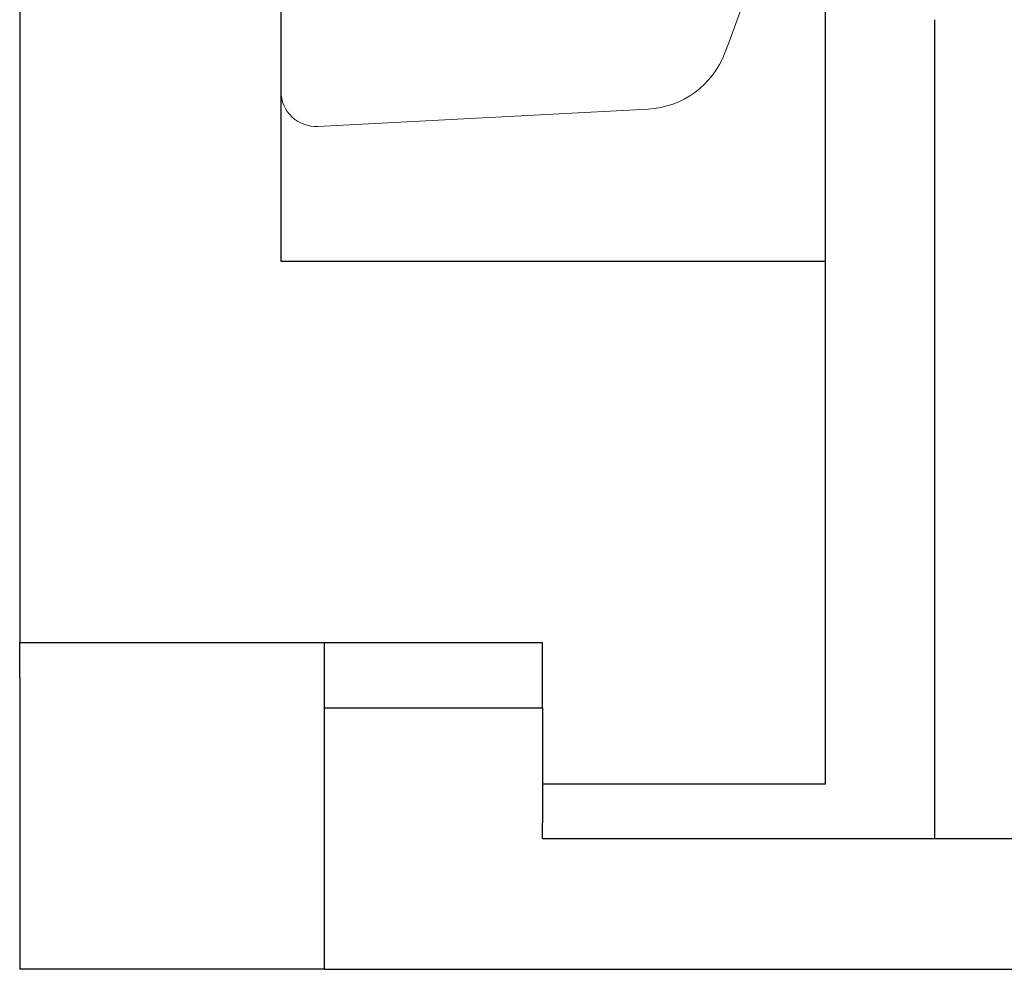
# Model space of a CAD drawing. Units: inches. Extents: x -4.1 to 3.4, y -6 to 5.2.
# Drawn here: x -2.1 to -1.9, y -1 to -0.8 of the extents above; entities that cross this region are included whole.
import ezdxf

# ---------------------------------------------------------------- set-up
doc = ezdxf.new("R2010")
doc.units = ezdxf.units.IN
doc.header["$LTSCALE"] = 0.5
doc.header["$MEASUREMENT"] = 0
for name, color, linetype, lineweight in [('Shade Bracket Hardware', 7, 'Continuous', 18), ('SHADE-BRACKET', 7, 'Continuous', 30), ('System', 7, 'Continuous', 30)]:
    doc.layers.add(name, color=color, linetype=linetype, lineweight=lineweight)

# ---------------------------------------------------------------- blocks, each defined once
blk = doc.blocks.new('Shade Bracket 02 085733')
at = {"layer": 'SHADE-BRACKET'}
for p, q in [((-1.939999999999999, -0.9575000000000004), (-1.939999999999999, -0.0409878030638005)), ((-2.064999999999999, -0.8375000000000005), (-2.064999999999999, -0.4025000000000004)), ((-2.125, -0.7370000000000005), (-2.125, -0.9250000000000003)), ((-1.914999999999999, -0.7820000000000005), (-1.914999999999999, -0.9700000000000004)), ((-1.939999999999999, -0.8375000000000005), (-2.064999999999999, -0.8375000000000005)), ((-2.125, -0.9330000000000005), (-2.125, -0.9250000000000005)), ((-2.125, -0.9250000000000003), (-2.054999999999999, -0.9250000000000003)), ((-2.054999999999999, -1), (-2.054999999999999, -0.9250000000000005)), ((-2.054999999999999, -0.9250000000000003), (-2.004999999999999, -0.9250000000000003)), ((-2.004999999999999, -0.9400000000000005), (-2.004999999999999, -0.9250000000000005)), ((-2.125, -0.9330000000000005), (-2.125, -1)), ((-2.054999999999999, -0.9400000000000005), (-2.004999999999999, -0.9400000000000016)), ((-2.004999999999999, -0.940000000000006), (-2.004999999999999, -0.9663621704426004)), ((-1.939999999999999, -0.9575000000000004), (-2.004999999999999, -0.9575000000000004)), ((-2.004999999999999, -0.9700000000000004), (-2.004999999999999, -0.9663621704426342)), ((-2.004999999999999, -0.9700000000000004), (-1.914999999999999, -0.9700000000000004)), ((-1.915, -0.9700000000000006), (-1.884, -0.9700000000000006)), ((-2.054999999999999, -1), (-2.125, -1)), ((-2.054999999999999, -1), (-1.854999999999999, -1))]:
    blk.add_line(p, q, dxfattribs=at)
blk = doc.blocks.new('Shade Bracket Hardware Single')
at = {"layer": 'Shade Bracket Hardware'}
for p, q in [((-0.1785000000000001, 0), (0.1784999999999997, 0)), ((-0.1864890362780005, -0.0084186876499999), (-0.1825146206037096, -0.0842550563850002))]:
    blk.add_line(p, q, dxfattribs=at)
for centre, radius, start, end in [((-0.1785000000000001, -0.008), 0.008, 89.99999999999994, 183.0000000004156), ((-0.1625420299086007, -0.0832083372600003), 0.0199999999999998, 183.0000000004019, 249.2275427811264), ((-2.58e-14, 0.3453069916969236), 0.4783069916966197, 249.2275427809032, 254.3899720697468)]:
    blk.add_arc(centre, radius, start, end, dxfattribs=at)
blk = doc.blocks.new('System 085733')
at = {"layer": 'Shade Bracket Hardware', "rotation": 90}
blk.add_blockref('Shade Bracket Hardware Single', (-2.064999999999999, -0.6200000000000006), dxfattribs=at)
at = {"layer": 'SHADE-BRACKET'}
blk.add_blockref('Shade Bracket 02 085733', (0, 0), dxfattribs=at)

msp = doc.modelspace()

# ---------------------------------------------------------------- block references
at = {"layer": 'System'}
msp.add_blockref('System 085733', (0, 0), dxfattribs=at)

doc.saveas('drawing.dxf')
